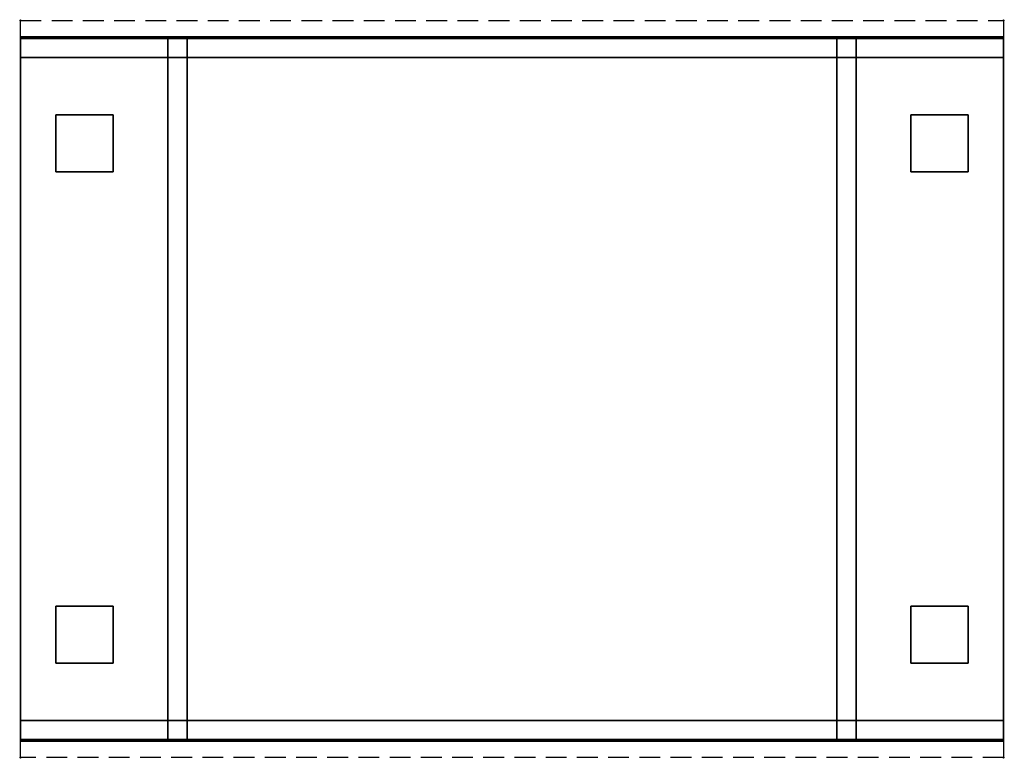
# Model space of a CAD drawing. Extents: x -1 to 1201, y -901 to 1.
import ezdxf

# ---------------------------------------------------------------- set-up
doc = ezdxf.new("R2010")
doc.units = 0
doc.header["$PDMODE"] = 35
doc.linetypes.add('NASCOSTA', pattern=[0.381, 0.254, -0.127])
for name, color, linetype in [('IQ_200_3D', 1, 'Continuous'), ('IQ_204_2D', 7, 'Continuous'), ('IQ_INS_3D', 3, 'Continuous')]:
    doc.layers.add(name, color=color, linetype=linetype)

msp = doc.modelspace()

# ---------------------------------------------------------------- linework, layer by layer
at = {"layer": 'IQ_200_3D'}
for points, invisible_edges in [([(1200, -20.2, 101.2), (1200, -20, 102), (0, -20, 102), (0, -20.2, 101.2)], 8), ([(1200, -20, 263), (1200, -20.2, 263.8), (0, -20.2, 263.8), (0, -20, 263)], 2), ([(0, -20.2, 263.8), (0, -20, 263), (0, -20, 102), (0, -20.2, 101.2)], 8), ([(1200, -20.2, 266.2), (1200, -20, 267), (0, -20, 267), (0, -20.2, 266.2)], 8), ([(0, -20.2, 648.8), (0, -20, 648), (0, -20, 267), (0, -20.2, 266.2)], 8), ([(0, -20, 648), (0, -20.2, 648.8), (180, -20.2, 648.8), (180, -20, 648)], 2), ([(203.5, -20, 280), (197.4, -20, 280.8), (0, -20, 267)], 10), ([(197.4, -20, 280.8), (191.7, -20, 283.1), (0, -20, 267)], 10), ([(191.7, -20, 283.1), (186.9, -20, 286.9), (0, -20, 267)], 10), ([(186.9, -20, 286.9), (183.1, -20, 291.7), (0, -20, 267)], 10), ([(183.1, -20, 291.7), (180.8, -20, 297.4), (0, -20, 267)], 10), ([(180.8, -20, 297.4), (180, -20, 303.5), (0, -20, 267)], 10), ([(1200, -20, 267), (0, -20, 267), (203.5, -20, 280), (996.5, -20, 280)], 10), ([(0, -20, 648), (180, -20, 648), (180, -20, 303.5), (0, -20, 267)], 4), ([(0, -20.2, 648.8), (0, -20, 648), (0, -20, 267), (0, -20.2, 266.2)], 8), ([(1200, -20.6, 100.6), (1200, -20.2, 101.2), (0, -20.2, 101.2), (0, -20.6, 100.6)], 10), ([(1200, -20.2, 263.8), (1200, -20.6, 264.4), (0, -20.6, 264.4), (0, -20.2, 263.8)], 10), ([(0, -20.6, 264.4), (0, -20.2, 263.8), (0, -20.2, 101.2), (0, -20.6, 100.6)], 10), ([(1200, -20.6, 265.6), (1200, -20.2, 266.2), (0, -20.2, 266.2), (0, -20.6, 265.6)], 10), ([(0, -20.6, 649.4), (0, -20.2, 648.8), (0, -20.2, 266.2), (0, -20.6, 265.6)], 10), ([(0, -20.2, 648.8), (0, -20.6, 649.4), (180, -20.6, 649.4), (180, -20.2, 648.8)], 10), ([(0, -20.6, 649.4), (0, -20.2, 648.8), (0, -20.2, 266.2), (0, -20.6, 265.6)], 10), ([(1200, -21.2, 100.2), (1200, -20.6, 100.6), (0, -20.6, 100.6), (0, -21.2, 100.2)], 10), ([(1200, -20.6, 264.4), (1200, -21.2, 264.8), (0, -21.2, 264.8), (0, -20.6, 264.4)], 10), ([(0, -21.2, 264.8), (0, -20.6, 264.4), (0, -20.6, 100.6), (0, -21.2, 100.2)], 10), ([(1200, -21.2, 265.2), (1200, -20.6, 265.6), (0, -20.6, 265.6), (0, -21.2, 265.2)], 10), ([(0, -21.2, 649.8), (0, -20.6, 649.4), (0, -20.6, 265.6), (0, -21.2, 265.2)], 10), ([(0, -20.6, 649.4), (0, -21.2, 649.8), (180, -21.2, 649.8), (180, -20.6, 649.4)], 10), ([(0, -21.2, 649.8), (0, -20.6, 649.4), (0, -20.6, 265.6), (0, -21.2, 265.2)], 10), ([(1200, -22, 100), (1200, -21.2, 100.2), (0, -21.2, 100.2), (0, -22, 100)], 2), ([(1200, -21.2, 264.8), (1200, -22, 265), (0, -22, 265), (0, -21.2, 264.8)], 8), ([(0, -22, 265), (0, -21.2, 264.8), (0, -21.2, 100.2), (0, -22, 100)], 10), ([(1200, -22, 265), (1200, -21.2, 265.2), (0, -21.2, 265.2), (0, -22, 265)], 2), ([(0, -22, 650), (0, -21.2, 649.8), (0, -21.2, 265.2), (0, -22, 265)], 10), ([(0, -21.2, 649.8), (0, -22, 650), (180, -22, 650), (180, -21.2, 649.8)], 8), ([(0, -22, 650), (0, -21.2, 649.8), (0, -21.2, 265.2), (0, -22, 265)], 10), ([(0, -45, 265), (0, -45, 100), (0, -22, 100), (0, -22, 265)], 4), ([(0, -45, 650), (0, -45, 265), (0, -22, 265), (0, -22, 650)], 4), ([(0, -45, 650), (0, -45, 265), (0, -22, 265), (0, -22, 650)], 4), ([(180, -20, 303.5), (180.8, -20, 297.4), (180.8, -45, 297.4), (180, -45, 303.5)], 2), ([(180, -45, 650), (180, -45, 303.5), (180, -20, 303.5), (180, -22, 650)], 4), ([(180, -20, 648), (180, -20.2, 648.8), (180, -20, 303.5)], 2), ([(180, -20.2, 648.8), (180, -20.6, 649.4), (180, -20, 303.5)], 10), ([(180, -20.6, 649.4), (180, -21.2, 649.8), (180, -20, 303.5)], 10), ([(180, -21.2, 649.8), (180, -22, 650), (180, -20, 303.5)], 10), ([(180.8, -20, 297.4), (183.1, -20, 291.8), (183.1, -45, 291.8), (180.8, -45, 297.4)], 10), ([(183.1, -20, 291.8), (186.9, -20, 286.9), (186.9, -45, 286.9), (183.1, -45, 291.8)], 10), ([(186.9, -20, 286.9), (191.7, -20, 283.1), (191.7, -45, 283.1), (186.9, -45, 286.9)], 10), ([(191.7, -20, 283.1), (197.4, -20, 280.8), (197.4, -45, 280.8), (191.7, -45, 283.1)], 10), ([(197.4, -20, 280.8), (203.5, -20, 280), (203.5, -45, 280), (197.4, -45, 280.8)], 8), ([(996.5, -20, 280), (1002.6, -20, 280.8), (1002.6, -45, 280.8), (996.5, -45, 280)], 2), ([(1002.6, -20, 280.8), (996.5, -20, 280), (1200, -20, 267)], 10), ([(1002.6, -20, 280.8), (1008.2, -20, 283.1), (1008.2, -45, 283.1), (1002.6, -45, 280.8)], 10), ([(1008.2, -20, 283.1), (1002.6, -20, 280.8), (1200, -20, 267)], 10), ([(1008.2, -20, 283.1), (1013.1, -20, 286.9), (1013.1, -45, 286.9), (1008.2, -45, 283.1)], 10), ([(1013.1, -20, 286.9), (1008.2, -20, 283.1), (1200, -20, 267)], 10), ([(1013.1, -20, 286.9), (1016.9, -20, 291.8), (1016.9, -45, 291.8), (1013.1, -45, 286.9)], 10), ([(1016.9, -20, 291.7), (1013.1, -20, 286.9), (1200, -20, 267)], 10), ([(1016.9, -20, 291.8), (1019.2, -20, 297.4), (1019.2, -45, 297.4), (1016.9, -45, 291.8)], 10), ([(1019.2, -20, 297.4), (1016.9, -20, 291.7), (1200, -20, 267)], 10), ([(1019.2, -20, 297.4), (1020, -20, 303.5), (1020, -45, 303.5), (1019.2, -45, 297.4)], 8), ([(1020, -20, 303.5), (1019.2, -20, 297.4), (1200, -20, 267)], 10), ([(1200, -20, 648), (1200, -20.2, 648.8), (1020, -20.2, 648.8), (1020, -20, 648)], 2), ([(1020, -45, 650), (1020, -45, 303.5), (1020, -20, 303.5), (1020, -22, 650)], 4), ([(1020, -20, 648), (1020, -20.2, 648.8), (1020, -20, 303.5)], 2), ([(1020, -20.2, 648.8), (1020, -20.6, 649.4), (1020, -20, 303.5)], 10), ([(1020, -20.6, 649.4), (1020, -21.2, 649.8), (1020, -20, 303.5)], 10), ([(1020, -21.2, 649.8), (1020, -22, 650), (1020, -20, 303.5)], 10), ([(1200, -20, 648), (1020, -20, 648), (1020, -20, 303.5), (1200, -20, 267)], 4), ([(1200, -20.2, 648.8), (1200, -20.6, 649.4), (1020, -20.6, 649.4), (1020, -20.2, 648.8)], 10), ([(1200, -20.6, 649.4), (1200, -21.2, 649.8), (1020, -21.2, 649.8), (1020, -20.6, 649.4)], 10), ([(1200, -21.2, 649.8), (1200, -22, 650), (1020, -22, 650), (1020, -21.2, 649.8)], 8), ([(1200, -20.2, 263.8), (1200, -20, 263), (1200, -20, 102), (1200, -20.2, 101.2)], 8), ([(1200, -20.2, 648.8), (1200, -20, 648), (1200, -20, 267), (1200, -20.2, 266.2)], 8), ([(1200, -20.2, 648.8), (1200, -20, 648), (1200, -20, 267), (1200, -20.2, 266.2)], 8), ([(1200, -20.6, 264.4), (1200, -20.2, 263.8), (1200, -20.2, 101.2), (1200, -20.6, 100.6)], 10), ([(1200, -20.6, 649.4), (1200, -20.2, 648.8), (1200, -20.2, 266.2), (1200, -20.6, 265.6)], 10), ([(1200, -20.6, 649.4), (1200, -20.2, 648.8), (1200, -20.2, 266.2), (1200, -20.6, 265.6)], 10), ([(1200, -21.2, 264.8), (1200, -20.6, 264.4), (1200, -20.6, 100.6), (1200, -21.2, 100.2)], 10), ([(1200, -21.2, 649.8), (1200, -20.6, 649.4), (1200, -20.6, 265.6), (1200, -21.2, 265.2)], 10), ([(1200, -21.2, 649.8), (1200, -20.6, 649.4), (1200, -20.6, 265.6), (1200, -21.2, 265.2)], 10), ([(1200, -22, 265), (1200, -21.2, 264.8), (1200, -21.2, 100.2), (1200, -22, 100)], 10), ([(1200, -22, 650), (1200, -21.2, 649.8), (1200, -21.2, 265.2), (1200, -22, 265)], 10), ([(1200, -22, 650), (1200, -21.2, 649.8), (1200, -21.2, 265.2), (1200, -22, 265)], 10), ([(1200, -45, 265), (1200, -45, 100), (1200, -22, 100), (1200, -22, 265)], 4), ([(1200, -45, 650), (1200, -45, 265), (1200, -22, 265), (1200, -22, 650)], 4), ([(1200, -45, 650), (1200, -45, 265), (1200, -22, 265), (1200, -22, 650)], 4), ([(203.5, -45, 280), (197.4, -45, 280.8), (0, -45, 265)], 10), ([(197.4, -45, 280.8), (191.7, -45, 283.1), (0, -45, 265)], 10), ([(191.7, -45, 283.1), (186.9, -45, 286.9), (0, -45, 265)], 10), ([(186.9, -45, 286.9), (183.1, -45, 291.8), (0, -45, 265)], 10), ([(183.1, -45, 291.8), (180.8, -45, 297.4), (0, -45, 265)], 10), ([(180.8, -45, 297.4), (180, -45, 303.5), (0, -45, 265)], 10), ([(1200, -45, 265), (0, -45, 265), (203.5, -45, 280), (996.5, -45, 280)], 10), ([(0, -45, 650), (180, -45, 650), (180, -45, 303.5), (0, -45, 265)], 4), ([(180, -45, 303.5), (180.8, -45, 297.4), (0, -45, 100)], 11), ([(180.8, -45, 297.4), (183.1, -45, 291.7), (0, -45, 100)], 11), ([(183.1, -45, 291.7), (186.9, -45, 286.9), (0, -45, 100)], 11), ([(186.9, -45, 286.9), (191.7, -45, 283.1), (0, -45, 100)], 11), ([(191.7, -45, 283.1), (197.4, -45, 280.8), (0, -45, 100)], 11), ([(197.4, -45, 280.8), (203.5, -45, 280), (0, -45, 100)], 11), ([(0, -45, 100), (1200, -45, 100), (996.5, -45, 280), (203.5, -45, 280)], 14), ([(0, -45, 650), (180, -45, 650), (180, -45, 303.5), (0, -45, 100)], 6), ([(0, -45, 650), (180, -45, 650), (180, -855, 650), (0, -855, 650)], 2), ([(180.8, -855, 297.4), (180, -855, 303.5), (180, -45, 303.5), (180.8, -45, 297.4)], 13), ([(180, -855, 303.5), (180, -855, 650), (180, -45, 650), (180, -45, 303.5)], 7), ([(180, -45, 650), (1020, -45, 650), (1020, -855, 650), (180, -855, 650)], 10), ([(183.1, -855, 291.7), (180.8, -855, 297.4), (180.8, -45, 297.4), (183.1, -45, 291.7)], 15), ([(186.9, -855, 286.9), (183.1, -855, 291.7), (183.1, -45, 291.7), (186.9, -45, 286.9)], 15), ([(191.7, -855, 283.1), (186.9, -855, 286.9), (186.9, -45, 286.9), (191.7, -45, 283.1)], 15), ([(197.4, -855, 280.8), (191.7, -855, 283.1), (191.7, -45, 283.1), (197.4, -45, 280.8)], 15), ([(203.5, -855, 280), (197.4, -855, 280.8), (197.4, -45, 280.8), (203.5, -45, 280)], 7), ([(996.5, -855, 280), (203.5, -855, 280), (203.5, -45, 280), (996.5, -45, 280)], 5), ([(1002.6, -45, 280.8), (996.5, -45, 280), (1200, -45, 265)], 10), ([(1002.6, -855, 280.8), (996.5, -855, 280), (996.5, -45, 280), (1002.6, -45, 280.8)], 13), ([(996.5, -45, 280), (1002.6, -45, 280.8), (1200, -45, 100)], 11), ([(1008.2, -45, 283.1), (1002.6, -45, 280.8), (1200, -45, 265)], 10), ([(1008.2, -855, 283.1), (1002.6, -855, 280.8), (1002.6, -45, 280.8), (1008.2, -45, 283.1)], 15), ([(1002.6, -45, 280.8), (1008.2, -45, 283.1), (1200, -45, 100)], 11), ([(1013.1, -855, 286.9), (1008.2, -855, 283.1), (1008.2, -45, 283.1), (1013.1, -45, 286.9)], 15), ([(1008.2, -45, 283.1), (1013.1, -45, 286.9), (1200, -45, 100)], 11), ([(1013.1, -45, 286.9), (1008.2, -45, 283.1), (1200, -45, 265)], 10), ([(1016.9, -45, 291.8), (1013.1, -45, 286.9), (1200, -45, 265)], 10), ([(1016.9, -855, 291.7), (1013.1, -855, 286.9), (1013.1, -45, 286.9), (1016.9, -45, 291.7)], 15), ([(1013.1, -45, 286.9), (1016.9, -45, 291.7), (1200, -45, 100)], 11), ([(1019.2, -45, 297.4), (1016.9, -45, 291.8), (1200, -45, 265)], 10), ([(1019.2, -855, 297.4), (1016.9, -855, 291.7), (1016.9, -45, 291.7), (1019.2, -45, 297.4)], 15), ([(1016.9, -45, 291.7), (1019.2, -45, 297.4), (1200, -45, 100)], 11), ([(1020, -45, 303.5), (1019.2, -45, 297.4), (1200, -45, 265)], 10), ([(1020, -855, 303.5), (1019.2, -855, 297.4), (1019.2, -45, 297.4), (1020, -45, 303.5)], 7), ([(1019.2, -45, 297.4), (1020, -45, 303.5), (1200, -45, 100)], 11), ([(1200, -45, 650), (1020, -45, 650), (1020, -45, 303.5), (1200, -45, 265)], 4), ([(1020, -855, 650), (1020, -855, 303.5), (1020, -45, 303.5), (1020, -45, 650)], 13), ([(1200, -45, 650), (1020, -45, 650), (1020, -45, 303.5), (1200, -45, 100)], 6), ([(1020, -45, 650), (1200, -45, 650), (1200, -855, 650), (1020, -855, 650)], 8), ([(0, -855, 265), (0, -855, 100), (0, -878, 100), (0, -878, 265)], 4), ([(180, -855, 303.5), (180.8, -855, 297.4), (0, -855, 265)], 10), ([(180.8, -855, 297.4), (183.1, -855, 291.8), (0, -855, 265)], 10), ([(183.1, -855, 291.8), (186.9, -855, 286.9), (0, -855, 265)], 10), ([(186.9, -855, 286.9), (191.7, -855, 283.1), (0, -855, 265)], 10), ([(191.7, -855, 283.1), (197.4, -855, 280.8), (0, -855, 265)], 10), ([(197.4, -855, 280.8), (203.5, -855, 280), (0, -855, 265)], 10), ([(0, -855, 265), (1200, -855, 265), (996.5, -855, 280), (203.5, -855, 280)], 10), ([(0, -855, 650), (0, -855, 265), (0, -878, 265), (0, -878, 650)], 4), ([(0, -855, 650), (180, -855, 650), (180, -855, 303.5), (0, -855, 265)], 4), ([(0, -855, 650), (0, -855, 265), (0, -878, 265), (0, -878, 650)], 4), ([(180, -855, 303.5), (180.8, -855, 297.4), (0, -855, 100)], 11), ([(180.8, -855, 297.4), (183.1, -855, 291.7), (0, -855, 100)], 11), ([(183.1, -855, 291.7), (186.9, -855, 286.9), (0, -855, 100)], 11), ([(186.9, -855, 286.9), (191.7, -855, 283.1), (0, -855, 100)], 11), ([(191.7, -855, 283.1), (197.4, -855, 280.8), (0, -855, 100)], 11), ([(197.4, -855, 280.8), (203.5, -855, 280), (0, -855, 100)], 11), ([(0, -855, 100), (1200, -855, 100), (996.5, -855, 280), (203.5, -855, 280)], 14), ([(0, -855, 650), (180, -855, 650), (180, -855, 303.5), (0, -855, 100)], 6), ([(180.8, -880, 297.4), (180, -880, 303.5), (180, -855, 303.5), (180.8, -855, 297.4)], 8), ([(180, -855, 650), (180, -855, 303.5), (180, -880, 303.5), (180, -878, 650)], 4), ([(183.1, -880, 291.8), (180.8, -880, 297.4), (180.8, -855, 297.4), (183.1, -855, 291.8)], 10), ([(186.9, -880, 286.9), (183.1, -880, 291.8), (183.1, -855, 291.8), (186.9, -855, 286.9)], 10), ([(191.7, -880, 283.1), (186.9, -880, 286.9), (186.9, -855, 286.9), (191.7, -855, 283.1)], 10), ([(197.4, -880, 280.8), (191.7, -880, 283.1), (191.7, -855, 283.1), (197.4, -855, 280.8)], 10), ([(203.5, -880, 280), (197.4, -880, 280.8), (197.4, -855, 280.8), (203.5, -855, 280)], 2), ([(1002.6, -880, 280.8), (996.5, -880, 280), (996.5, -855, 280), (1002.6, -855, 280.8)], 8), ([(996.5, -855, 280), (1002.6, -855, 280.8), (1200, -855, 265)], 10), ([(996.5, -855, 280), (1002.6, -855, 280.8), (1200, -855, 100)], 11), ([(1008.2, -880, 283.1), (1002.6, -880, 280.8), (1002.6, -855, 280.8), (1008.2, -855, 283.1)], 10), ([(1002.6, -855, 280.8), (1008.2, -855, 283.1), (1200, -855, 265)], 10), ([(1002.6, -855, 280.8), (1008.2, -855, 283.1), (1200, -855, 100)], 11), ([(1013.1, -880, 286.9), (1008.2, -880, 283.1), (1008.2, -855, 283.1), (1013.1, -855, 286.9)], 10), ([(1008.2, -855, 283.1), (1013.1, -855, 286.9), (1200, -855, 265)], 10), ([(1008.2, -855, 283.1), (1013.1, -855, 286.9), (1200, -855, 100)], 11), ([(1016.9, -880, 291.8), (1013.1, -880, 286.9), (1013.1, -855, 286.9), (1016.9, -855, 291.8)], 10), ([(1013.1, -855, 286.9), (1016.9, -855, 291.8), (1200, -855, 265)], 10), ([(1013.1, -855, 286.9), (1016.9, -855, 291.7), (1200, -855, 100)], 11), ([(1019.2, -880, 297.4), (1016.9, -880, 291.8), (1016.9, -855, 291.8), (1019.2, -855, 297.4)], 10), ([(1016.9, -855, 291.8), (1019.2, -855, 297.4), (1200, -855, 265)], 10), ([(1016.9, -855, 291.7), (1019.2, -855, 297.4), (1200, -855, 100)], 11), ([(1020, -880, 303.5), (1019.2, -880, 297.4), (1019.2, -855, 297.4), (1020, -855, 303.5)], 2), ([(1019.2, -855, 297.4), (1020, -855, 303.5), (1200, -855, 265)], 10), ([(1019.2, -855, 297.4), (1020, -855, 303.5), (1200, -855, 100)], 11), ([(1020, -855, 650), (1020, -855, 303.5), (1020, -880, 303.5), (1020, -878, 650)], 4), ([(1200, -855, 650), (1020, -855, 650), (1020, -855, 303.5), (1200, -855, 265)], 4), ([(1200, -855, 650), (1020, -855, 650), (1020, -855, 303.5), (1200, -855, 100)], 6), ([(1200, -855, 265), (1200, -855, 100), (1200, -878, 100), (1200, -878, 265)], 4), ([(1200, -855, 650), (1200, -855, 265), (1200, -878, 265), (1200, -878, 650)], 4), ([(1200, -855, 650), (1200, -855, 265), (1200, -878, 265), (1200, -878, 650)], 4), ([(0, -878, 100), (0, -878.8, 100.2), (1200, -878.8, 100.2), (1200, -878, 100)], 2), ([(0, -878.8, 264.8), (0, -878, 265), (1200, -878, 265), (1200, -878.8, 264.8)], 8), ([(0, -878, 265), (0, -878.8, 264.8), (0, -878.8, 100.2), (0, -878, 100)], 10), ([(0, -878, 265), (0, -878.8, 265.2), (1200, -878.8, 265.2), (1200, -878, 265)], 2), ([(0, -878, 650), (0, -878.8, 649.8), (0, -878.8, 265.2), (0, -878, 265)], 10), ([(0, -878.8, 649.8), (0, -878, 650), (180, -878, 650), (180, -878.8, 649.8)], 8), ([(0, -878, 650), (0, -878.8, 649.8), (0, -878.8, 265.2), (0, -878, 265)], 10), ([(0, -878.8, 100.2), (0, -879.4, 100.6), (1200, -879.4, 100.6), (1200, -878.8, 100.2)], 10), ([(0, -879.4, 264.4), (0, -878.8, 264.8), (1200, -878.8, 264.8), (1200, -879.4, 264.4)], 10), ([(0, -878.8, 264.8), (0, -879.4, 264.4), (0, -879.4, 100.6), (0, -878.8, 100.2)], 10), ([(0, -878.8, 265.2), (0, -879.4, 265.6), (1200, -879.4, 265.6), (1200, -878.8, 265.2)], 10), ([(0, -878.8, 649.8), (0, -879.4, 649.4), (0, -879.4, 265.6), (0, -878.8, 265.2)], 10), ([(0, -879.4, 649.4), (0, -878.8, 649.8), (180, -878.8, 649.8), (180, -879.4, 649.4)], 10), ([(0, -878.8, 649.8), (0, -879.4, 649.4), (0, -879.4, 265.6), (0, -878.8, 265.2)], 10), ([(0, -879.4, 100.6), (0, -879.8, 101.2), (1200, -879.8, 101.2), (1200, -879.4, 100.6)], 10), ([(0, -879.8, 263.8), (0, -879.4, 264.4), (1200, -879.4, 264.4), (1200, -879.8, 263.8)], 10), ([(0, -879.4, 264.4), (0, -879.8, 263.8), (0, -879.8, 101.2), (0, -879.4, 100.6)], 10), ([(0, -879.4, 265.6), (0, -879.8, 266.2), (1200, -879.8, 266.2), (1200, -879.4, 265.6)], 10), ([(0, -879.4, 649.4), (0, -879.8, 648.8), (0, -879.8, 266.2), (0, -879.4, 265.6)], 10), ([(0, -879.8, 648.8), (0, -879.4, 649.4), (180, -879.4, 649.4), (180, -879.8, 648.8)], 10), ([(0, -879.4, 649.4), (0, -879.8, 648.8), (0, -879.8, 266.2), (0, -879.4, 265.6)], 10), ([(0, -879.8, 101.2), (0, -880, 102), (1200, -880, 102), (1200, -879.8, 101.2)], 8), ([(0, -880, 263), (0, -879.8, 263.8), (1200, -879.8, 263.8), (1200, -880, 263)], 2), ([(0, -879.8, 263.8), (0, -880, 263), (0, -880, 102), (0, -879.8, 101.2)], 8), ([(0, -879.8, 266.2), (0, -880, 267), (1200, -880, 267), (1200, -879.8, 266.2)], 8), ([(0, -879.8, 648.8), (0, -880, 648), (0, -880, 267), (0, -879.8, 266.2)], 8), ([(0, -880, 648), (0, -879.8, 648.8), (180, -879.8, 648.8), (180, -880, 648)], 2), ([(0, -879.8, 648.8), (0, -880, 648), (0, -880, 267), (0, -879.8, 266.2)], 8), ([(180, -880, 303.5), (180.8, -880, 297.4), (0, -880, 267)], 10), ([(180.8, -880, 297.4), (183.1, -880, 291.7), (0, -880, 267)], 10), ([(183.1, -880, 291.7), (186.9, -880, 286.9), (0, -880, 267)], 10), ([(186.9, -880, 286.9), (191.7, -880, 283.1), (0, -880, 267)], 10), ([(191.7, -880, 283.1), (197.4, -880, 280.8), (0, -880, 267)], 10), ([(197.4, -880, 280.8), (203.5, -880, 280), (0, -880, 267)], 10), ([(0, -880, 267), (1200, -880, 267), (996.5, -880, 280), (203.5, -880, 280)], 10), ([(0, -880, 648), (180, -880, 648), (180, -880, 303.5), (0, -880, 267)], 4), ([(180, -878.8, 649.8), (180, -878, 650), (180, -880, 303.5)], 10), ([(180, -879.4, 649.4), (180, -878.8, 649.8), (180, -880, 303.5)], 10), ([(180, -879.8, 648.8), (180, -879.4, 649.4), (180, -880, 303.5)], 10), ([(180, -880, 648), (180, -879.8, 648.8), (180, -880, 303.5)], 2), ([(996.5, -880, 280), (1002.6, -880, 280.8), (1200, -880, 267)], 10), ([(1002.6, -880, 280.8), (1008.2, -880, 283.1), (1200, -880, 267)], 10), ([(1008.2, -880, 283.1), (1013.1, -880, 286.9), (1200, -880, 267)], 10), ([(1013.1, -880, 286.9), (1016.9, -880, 291.7), (1200, -880, 267)], 10), ([(1016.9, -880, 291.7), (1019.2, -880, 297.4), (1200, -880, 267)], 10), ([(1019.2, -880, 297.4), (1020, -880, 303.5), (1200, -880, 267)], 10), ([(1200, -878.8, 649.8), (1200, -878, 650), (1020, -878, 650), (1020, -878.8, 649.8)], 8), ([(1020, -878.8, 649.8), (1020, -878, 650), (1020, -880, 303.5)], 10), ([(1200, -879.4, 649.4), (1200, -878.8, 649.8), (1020, -878.8, 649.8), (1020, -879.4, 649.4)], 10), ([(1020, -879.4, 649.4), (1020, -878.8, 649.8), (1020, -880, 303.5)], 10), ([(1200, -879.8, 648.8), (1200, -879.4, 649.4), (1020, -879.4, 649.4), (1020, -879.8, 648.8)], 10), ([(1020, -879.8, 648.8), (1020, -879.4, 649.4), (1020, -880, 303.5)], 10), ([(1200, -880, 648), (1200, -879.8, 648.8), (1020, -879.8, 648.8), (1020, -880, 648)], 2), ([(1020, -880, 648), (1020, -879.8, 648.8), (1020, -880, 303.5)], 2), ([(1200, -880, 648), (1020, -880, 648), (1020, -880, 303.5), (1200, -880, 267)], 4), ([(1200, -878, 265), (1200, -878.8, 264.8), (1200, -878.8, 100.2), (1200, -878, 100)], 10), ([(1200, -878, 650), (1200, -878.8, 649.8), (1200, -878.8, 265.2), (1200, -878, 265)], 10), ([(1200, -878, 650), (1200, -878.8, 649.8), (1200, -878.8, 265.2), (1200, -878, 265)], 10), ([(1200, -878.8, 264.8), (1200, -879.4, 264.4), (1200, -879.4, 100.6), (1200, -878.8, 100.2)], 10), ([(1200, -878.8, 649.8), (1200, -879.4, 649.4), (1200, -879.4, 265.6), (1200, -878.8, 265.2)], 10), ([(1200, -878.8, 649.8), (1200, -879.4, 649.4), (1200, -879.4, 265.6), (1200, -878.8, 265.2)], 10), ([(1200, -879.4, 264.4), (1200, -879.8, 263.8), (1200, -879.8, 101.2), (1200, -879.4, 100.6)], 10), ([(1200, -879.4, 649.4), (1200, -879.8, 648.8), (1200, -879.8, 266.2), (1200, -879.4, 265.6)], 10), ([(1200, -879.4, 649.4), (1200, -879.8, 648.8), (1200, -879.8, 266.2), (1200, -879.4, 265.6)], 10), ([(1200, -879.8, 263.8), (1200, -880, 263), (1200, -880, 102), (1200, -879.8, 101.2)], 8), ([(1200, -879.8, 648.8), (1200, -880, 648), (1200, -880, 267), (1200, -879.8, 266.2)], 8), ([(1200, -879.8, 648.8), (1200, -880, 648), (1200, -880, 267), (1200, -879.8, 266.2)], 8)]:
    msp.add_3dface(points, dxfattribs=dict(at, invisible_edges=invisible_edges))
for points in [[(1200, -20, 102), (1200, -20, 263), (0, -20, 263), (0, -20, 102)], [(1200, -45, 100), (1200, -22, 100), (0, -22, 100), (0, -45, 100)], [(1200, -22, 265), (1200, -45, 265), (0, -45, 265), (0, -22, 265)], [(1200, -22, 265), (1200, -45, 265), (0, -45, 265), (0, -22, 265)], [(0, -22, 650), (0, -45, 650), (180, -45, 650), (180, -22, 650)], [(203.5, -20, 280), (996.5, -20, 280), (996.5, -45, 280), (203.5, -45, 280)], [(1200, -22, 650), (1200, -45, 650), (1020, -45, 650), (1020, -22, 650)], [(1200, -22, 650), (1200, -45, 650), (1020, -45, 650), (1020, -22, 650)], [(1200, -45, 265), (1200, -45, 100), (0, -45, 100), (0, -45, 265)], [(1200, -855, 100), (1200, -45, 100), (0, -45, 100), (0, -855, 100)], [(0, -45, 650), (0, -45, 100), (0, -855, 100), (0, -855, 650)], [(1200, -45, 650), (1200, -45, 100), (1200, -855, 100), (1200, -855, 650)], [(0, -855, 100), (0, -878, 100), (1200, -878, 100), (1200, -855, 100)], [(0, -878, 265), (0, -855, 265), (1200, -855, 265), (1200, -878, 265)], [(0, -855, 265), (0, -855, 100), (1200, -855, 100), (1200, -855, 265)], [(0, -878, 265), (0, -855, 265), (1200, -855, 265), (1200, -878, 265)], [(0, -878, 650), (0, -855, 650), (180, -855, 650), (180, -878, 650)], [(0, -878, 650), (0, -855, 650), (180, -855, 650), (180, -878, 650)], [(996.5, -880, 280), (203.5, -880, 280), (203.5, -855, 280), (996.5, -855, 280)], [(1200, -878, 650), (1200, -855, 650), (1020, -855, 650), (1020, -878, 650)], [(0, -880, 102), (0, -880, 263), (1200, -880, 263), (1200, -880, 102)]]:
    msp.add_3dface(points, dxfattribs=at)
at = {"layer": 'IQ_204_2D', "linetype": 'NASCOSTA', "ltscale": 100}
msp.add_lwpolyline([(0, 0), (1200, 0), (1200, -900), (0, -900)], close=True, dxfattribs=at)
at = {"layer": 'IQ_INS_3D'}
for p in [(0, 0), (1200, 0), (0, -900), (1200, -900)]:
    msp.add_point(p, dxfattribs=at)

# ---------------------------------------------------------------- meshes
at = {"layer": 'IQ_200_3D'}
mesh = msp.add_polyface(dxfattribs=at)
corners = [(43, -185, 97.5), (113, -185, 97.5), (113, -115, 97.5), (43, -115, 97.5), (43, -185, 100), (113, -185, 100), (113, -115, 100), (43, -115, 100)]
mesh.append_faces([[corners[k] for k in face] for face in [(0, 3, 2, 1), (4, 5, 6, 7), (0, 1, 5, 4), (3, 7, 6, 2), (0, 4, 7, 3), (1, 2, 6, 5)]])
mesh = msp.add_polyface(dxfattribs=at)
corners = [(1087, -185, 97.5), (1157, -185, 97.5), (1157, -115, 97.5), (1087, -115, 97.5), (1087, -185, 100), (1157, -185, 100), (1157, -115, 100), (1087, -115, 100)]
mesh.append_faces([[corners[k] for k in face] for face in [(0, 3, 2, 1), (4, 5, 6, 7), (0, 1, 5, 4), (3, 7, 6, 2), (0, 4, 7, 3), (1, 2, 6, 5)]])
mesh = msp.add_polyface(dxfattribs=at)
corners = [(43, -785, 97.5), (113, -785, 97.5), (113, -715, 97.5), (43, -715, 97.5), (43, -785, 100), (113, -785, 100), (113, -715, 100), (43, -715, 100)]
mesh.append_faces([[corners[k] for k in face] for face in [(0, 3, 2, 1), (4, 5, 6, 7), (0, 1, 5, 4), (3, 7, 6, 2), (0, 4, 7, 3), (1, 2, 6, 5)]])
mesh = msp.add_polyface(dxfattribs=at)
corners = [(1087, -785, 97.5), (1157, -785, 97.5), (1157, -715, 97.5), (1087, -715, 97.5), (1087, -785, 100), (1157, -785, 100), (1157, -715, 100), (1087, -715, 100)]
mesh.append_faces([[corners[k] for k in face] for face in [(0, 3, 2, 1), (4, 5, 6, 7), (0, 1, 5, 4), (3, 7, 6, 2), (0, 4, 7, 3), (1, 2, 6, 5)]])

doc.saveas('drawing.dxf')
